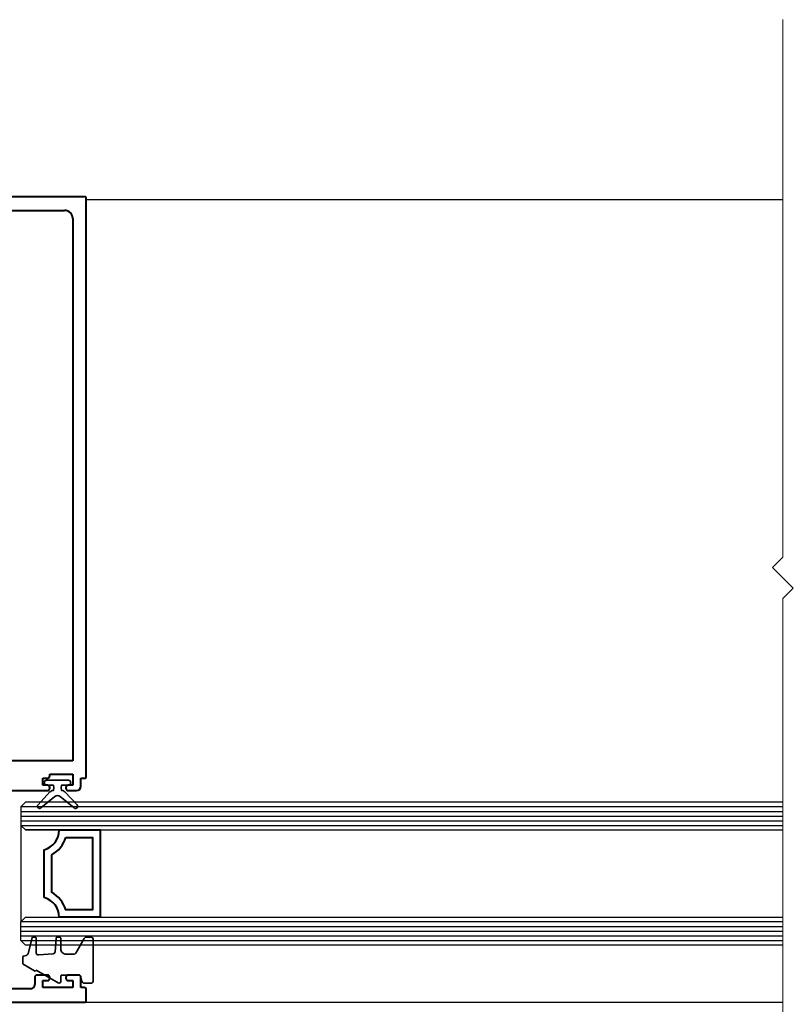
# Model space of a CAD drawing. Extents: x 3540 to 5214, y -4884 to -3369.
# Drawn here: x 3865 to 4006, y -3900 to -3718 of the extents above; entities that cross this region are included whole.
import ezdxf

# ---------------------------------------------------------------- set-up
doc = ezdxf.new("R2010")
doc.units = 0
doc.layers.get('DEFPOINTS').update_dxf_attribs({"color": 5, "linetype": 'CONTINUOUS'})
doc.layers.add('0153951', color=8, linetype='CONTINUOUS')
doc.layers.add('GLASS', color=6, linetype='CONTINUOUS')
for name, color, linetype, lineweight in [('TCL01 thick', 6, 'CONTINUOUS', 20), ('TCL02 thin', 1, 'CONTINUOUS', 25), ('TCL07 dim', 7, 'CONTINUOUS', 20), ('TCL07dim', 7, 'CONTINUOUS', 20), ('TCL09 extrusion', 3, 'CONTINUOUS', 40), ('TCL10 parts', 2, 'CONTINUOUS', 35)]:
    doc.layers.add(name, color=color, linetype=linetype, lineweight=lineweight)
doc.styles.get("Standard").update_dxf_attribs({"font": 'isocpeur.ttf', "width": 0.8})
doc.dimstyles.new('1-2', dxfattribs={"dimtxt": 4, "dimasz": 4, "dimexe": 0, "dimexo": 4, "dimgap": 1, "dimtad": 1, "dimdec": 1, "dimrnd": 0.5, "dimdsep": 46, "dimtxsty": 'Standard', "dimcen": 2.5, "dimadec": 1, "dimazin": 3, "dimtfac": 1, "dimtdec": 1, "dimtmove": 0, "dimatfit": 3, "dimfxl": 1, "dimarcsym": 0})

# ---------------------------------------------------------------- blocks, each defined once
blk = doc.blocks.new('*U27')
at = {"layer": 'TCL01 thick', "color": 6}
blk.add_lwpolyline([(-3.5, -102.44), (-3.5, -3.41), (-5.4, -1.5), (-1.6, 2.3), (-3.5, 4.21), (-3.5, 87.14)], dxfattribs=at)
blk = doc.blocks.new('*D46')
at = {"layer": 'DEFPOINTS', "color": 0, "transparency": 16777216}
for p in [(3807.09, -3899.2), (3877.09, -3901.81), (3807.09, -3959.04)]:
    blk.add_point(p, dxfattribs=at)
at = {"layer": 'TCL07dim', "color": 0, "linetype": 'ByBlock', "lineweight": -2, "transparency": 16777216}
for p, q in [((3807.09, -3903.2), (3807.09, -3959.04)), ((3877.09, -3905.81), (3877.09, -3959.04)), ((3869.09, -3959.04), (3815.09, -3959.04))]:
    blk.add_line(p, q, dxfattribs=at)
at = {"layer": 'TCL07dim', "color": 0, "transparency": 16777216}
for points in [[(3815.09, -3957.71), (3815.09, -3960.38), (3807.09, -3959.04)], [(3869.09, -3957.71), (3869.09, -3960.38), (3877.09, -3959.04)]]:
    blk.add_solid(points, dxfattribs=at)
at = {"layer": 'TCL07dim', "color": 0, "transparency": 16777216, "insert": (3842.09, -3954.04), "char_height": 8, "attachment_point": 5, "bg_fill": 3, "box_fill_scale": 1.1, "bg_fill_color": 256, "bg_fill_true_color": 13158600, "bg_fill_transparency": 0}
blk.add_mtext('70', dxfattribs=at)
blk = doc.blocks.new('*U83')
at = {"layer": '0153951', "ltscale": 0.05}
for p, q in [((3877.09, -3751.5), (4005.42, -3751.5)), ((3651.8, -3899.4), (4005.42, -3899.4))]:
    blk.add_line(p, q, dxfattribs=at)
at = {"layer": 'GLASS'}
for points in [[(4005.42, -3862.51), (3865.91, -3862.51), (3865.05, -3863.37), (3865.05, -3866.8), (3865.91, -3867.65), (4005.42, -3867.65)], [(4005.42, -3888.89), (3865.91, -3888.89), (3865.05, -3888.03), (3865.05, -3884.61), (3865.91, -3883.75), (4005.42, -3883.75)]]:
    blk.add_lwpolyline(points, dxfattribs=at)
at = {"layer": 'TCL02 thin', "color": 1}
for p, q in [((4005.42, -3863.37), (3865.05, -3863.37)), ((3865.05, -3864.23), (4005.42, -3864.23)), ((3865.05, -3865.08), (4005.42, -3865.08)), ((3865.05, -3865.94), (4005.42, -3865.94)), ((3865.05, -3866.8), (4005.42, -3866.8)), ((4005.42, -3884.61), (3865.05, -3884.61)), ((3865.05, -3885.46), (4005.42, -3885.46)), ((3865.05, -3886.32), (4005.42, -3886.32)), ((3865.05, -3887.18), (4005.42, -3887.18)), ((3865.05, -3888.03), (4005.42, -3888.03))]:
    blk.add_line(p, q, dxfattribs=at)
at = {"layer": 'TCL02 thin'}
blk.add_lwpolyline([(3865.91, -3883.75), (3872.11, -3883.75, 0.338272), (3869.33, -3880.11), (3869.33, -3871.29, 0.338272), (3872.11, -3867.65), (3865.91, -3867.65), (3865.05, -3866.8), (3865.05, -3884.61)], format="xyb", close=True, dxfattribs=at)
at = {"layer": 'TCL09 extrusion'}
for p, q in [((3876.89, -3751), (3847.89, -3751)), ((3877.09, -3857.9), (3877.09, -3751.2)), ((3855.59, -3753.5), (3873.09, -3753.5)), ((3874.59, -3755), (3874.59, -3854.9)), ((3874.59, -3854.9), (3855.59, -3854.9)), ((3869.09, -3859.4), (3869.09, -3858.1)), ((3869.09, -3858.1), (3869.94, -3858.1)), ((3870.34, -3857.7), (3870.34, -3857.4)), ((3870.34, -3857.4), (3874.59, -3857.4)), ((3874.59, -3857.4), (3874.59, -3859.4)), ((3876.09, -3859.6), (3876.09, -3858.1)), ((3876.09, -3858.1), (3876.89, -3858.1)), ((3877.09, -3857.9), (3877.09, -3857.9)), ((3849.09, -3860.4), (3869.94, -3860.4)), ((3869.94, -3859.4), (3869.09, -3859.4)), ((3870.34, -3860), (3870.34, -3859.8)), ((3873.34, -3859.8), (3873.34, -3860)), ((3874.59, -3859.4), (3873.74, -3859.4)), ((3873.74, -3860.4), (3875.29, -3860.4)), ((3867.59, -3894.8), (3867.59, -3896.1)), ((3869.94, -3894.4), (3867.99, -3894.4)), ((3870.34, -3895), (3870.34, -3894.8)), ((3873.34, -3894.8), (3873.34, -3895)), ((3875.69, -3894.4), (3873.74, -3894.4)), ((3876.09, -3896.7), (3876.09, -3894.8)), ((3866.79, -3896.9), (3849.89, -3896.9)), ((3869.09, -3896.7), (3869.09, -3895.4)), ((3869.09, -3895.4), (3869.94, -3895.4)), ((3874.59, -3896.7), (3869.09, -3896.7)), ((3873.74, -3895.4), (3874.59, -3895.4)), ((3874.59, -3895.4), (3874.59, -3896.7)), ((3876.69, -3896.7), (3876.09, -3896.7)), ((3877.09, -3899.2), (3877.09, -3897.1)), ((3847.89, -3899.4), (3876.89, -3899.4))]:
    blk.add_line(p, q, dxfattribs=at)
at = {"layer": 'TCL09 extrusion', "linetype": 'Continuous'}
for points in [[(3869.33, -3880.11), (3869.33, -3871.29, 0.338272), (3872.11, -3867.65), (3879.62, -3867.65), (3879.62, -3883.75), (3872.11, -3883.75, 0.338272)], [(3873.3, -3869.03), (3878.25, -3869.03), (3878.25, -3882.38), (3873.3, -3882.38, 0.208825), (3870.71, -3879.18), (3870.71, -3872.22, 0.208825)]]:
    blk.add_lwpolyline(points, format="xyb", close=True, dxfattribs=at)
at = {"layer": 'TCL09 extrusion'}
for centre, radius, start, end in [((3876.89, -3751.2), 0.2, 360, 90), ((3873.09, -3755), 1.5, 0, 90), ((3869.94, -3857.7), 0.4, 270, 0), ((3876.89, -3857.9), 0.2, 270, 360), ((3869.94, -3859.8), 0.4, 0, 90), ((3869.94, -3860), 0.4, 270, 360), ((3873.74, -3859.8), 0.4, 90, 180), ((3873.74, -3860), 0.4, 180, 270), ((3875.29, -3859.6), 0.8, 270, 0), ((3867.99, -3894.8), 0.4, 90, 180), ((3869.94, -3894.8), 0.4, 0, 90), ((3869.94, -3895), 0.4, 270, 0), ((3873.74, -3894.8), 0.4, 90, 180), ((3873.74, -3895), 0.4, 180, 270), ((3875.69, -3894.8), 0.4, 0, 90), ((3866.79, -3896.1), 0.8, 270, 0), ((3876.69, -3897.1), 0.4, 360, 90), ((3876.89, -3899.2), 0.2, 270, 360)]:
    blk.add_arc(centre, radius, start, end, dxfattribs=at)
at = {"layer": 'TCL10 parts'}
for points in [[(3871.03, -3859.39), (3869.78, -3859.39, -1), (3869.78, -3858.49), (3873.78, -3858.49, -1), (3873.78, -3859.39), (3872.53, -3859.39), (3872.43, -3859.89), (3872.53, -3860.39), (3872.58, -3860.39, -0.208), (3873.16, -3860.65), (3875.38, -3863.02, -0.940706), (3874.83, -3863.6), (3872.3, -3861.48, 0.36397), (3871.27, -3861.48), (3868.74, -3863.6, -0.940706), (3868.19, -3863.02), (3870.4, -3860.65, -0.208), (3870.99, -3860.39), (3871.03, -3860.39), (3871.13, -3859.89)], [(3865.37, -3892.23), (3865.37, -3891.09, -0.339454), (3865.51, -3890.9), (3866, -3890.77, 0.267949), (3866.35, -3890.42), (3867.12, -3887.54, -0.339454), (3867.32, -3887.39), (3867.67, -3887.39, -0.414214), (3867.87, -3887.59), (3867.87, -3890.29, 0.440011), (3868.3, -3890.68), (3870.97, -3890.45, 0.36397), (3871.33, -3890.09), (3871.55, -3887.57, -0.388879), (3871.75, -3887.39), (3872.17, -3887.39, -0.414214), (3872.37, -3887.59), (3872.37, -3889.54, 0.414214), (3873.37, -3890.54), (3874.82, -3890.54, 0.267949), (3875.16, -3890.34), (3876.72, -3887.64, -0.267949), (3877.15, -3887.39), (3877.87, -3887.39, -0.414214), (3878.37, -3887.89), (3878.37, -3895.39, -0.414214), (3877.87, -3895.89), (3876.75, -3895.89, -0.339454), (3876.27, -3895.52), (3876.06, -3894.76, 0.339454), (3875.58, -3894.39), (3872.57, -3894.39, 0.414214), (3872.37, -3894.59), (3872.37, -3895.59, -0.57735), (3871.92, -3895.85), (3867.87, -3893.51), (3867.85, -3893.54, -0.414214), (3867.57, -3893.62), (3865.47, -3892.4, -0.267949)]]:
    blk.add_lwpolyline(points, format="xyb", close=True, dxfattribs=at)

msp = doc.modelspace()

# ---------------------------------------------------------------- block references
at = {"layer": 'TCL07 dim', "xscale": -1, "rotation": 180}
msp.add_blockref('*U27', (4008.92, -3820.78), dxfattribs=at)

# ---------------------------------------------------------------- dimensions: what is measured, and where the dimension line sits
at = {"layer": 'TCL07dim'}
dim = msp.add_linear_dim(base=(3807.09, -3959.04), p1=(3877.09, -3901.81), p2=(3807.09, -3899.2), angle=180, dimstyle='1-2', override={"dimtxt": 8, "dimasz": 8, "dimtmove": 1, "dimtfill": 1, "dimarcsym": 1}, dxfattribs=at)
dim.commit()
dim.dimension.update_dxf_attribs({"geometry": '*D46', "text_midpoint": (3842.09, -3954.04)})

# ---------------------------------------------------------------- next in the draw order: block references
at = {"layer": 'TCL07 dim'}
msp.add_blockref('*U83', (0, 0), dxfattribs=at)

doc.saveas('drawing.dxf')
